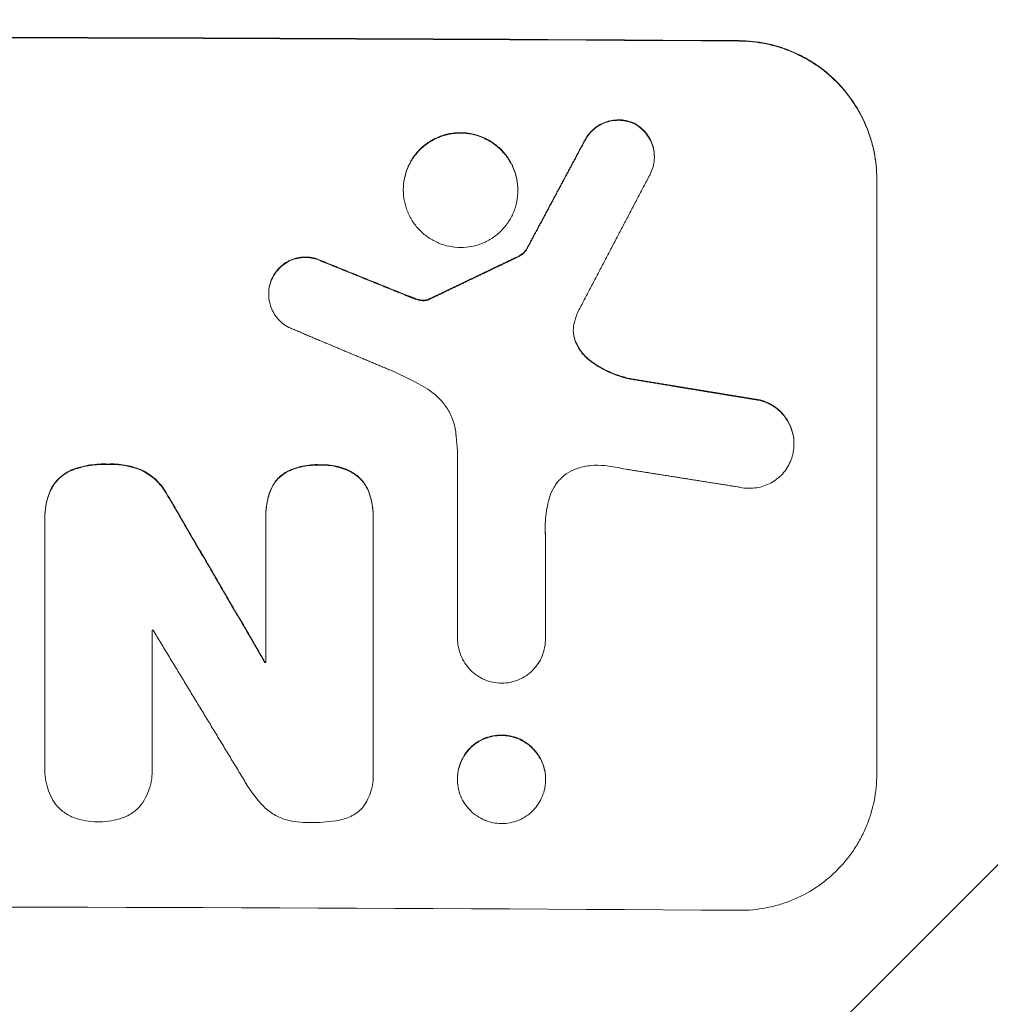
# Model space of a CAD drawing. Units: millimetres. Extents: x -3221 to 3221, y -2575 to 2479.
# Drawn here: x -1232 to -1126, y -1509 to -1402 of the extents above; entities that cross this region are included whole.
import ezdxf

# ---------------------------------------------------------------- set-up
doc = ezdxf.new("R2010")
doc.units = ezdxf.units.MM
doc.header["$LTSCALE"] = 20
doc.linetypes.add('HIDDEN', pattern=[9.525, 6.35, -3.175])
doc.layers.add('2d', color=230, linetype='Continuous')
doc.layers.add('EN-Free_Space_Hatch', color=10, linetype='HIDDEN')

msp = doc.modelspace()

# ---------------------------------------------------------------- hatches: boundary and pattern name
at = {"layer": 'EN-Free_Space_Hatch'}
h = msp.add_hatch(dxfattribs=at)
h.set_pattern_fill('ANSI31', color=256, scale=100)
h.set_pattern_definition([(45, (-1670.2, -242.52), (-224.506, 224.506), [])])
edge = h.paths.add_edge_path()
edge.add_line((-2287.66, -1574.61), (-2287.66, -261.52))
edge.add_arc((-1287.66, -261.52), 1000, 0, 180, ccw=False)
edge.add_line((-287.66, -261.52), (-287.66, -1574.61))
edge.add_arc((-1287.66, -1574.61), 1000, -180, 0, ccw=False)

# ---------------------------------------------------------------- linework, layer by layer
at = {"layer": '2d', "lineweight": 0}
for p, q in [((-1162.93, -1416.52), (-1162.93, -1416.54)), ((-1138.66, -1483.91), (-1138.66, -1418.95)), ((-1190.33, -1420.12), (-1190.33, -1420.16)), ((-1177.83, -1420.19), (-1177.83, -1420.23)), ((-1176.9, -1426.67), (-1176.9, -1426.72)), ((-1205.02, -1431.5), (-1205.02, -1431.52)), ((-1187.66, -1432.14), (-1187.66, -1432.19)), ((-1147.69, -1447.85), (-1147.69, -1447.88)), ((-1184.41, -1469.11), (-1184.41, -1448.7)), ((-1229.46, -1456.02), (-1229.46, -1456.07)), ((-1205.34, -1455.7), (-1205.34, -1455.73)), ((-1205.33, -1455.99), (-1205.33, -1471.74)), ((-1193.62, -1483.7), (-1193.62, -1456.04)), ((-1193.61, -1455.75), (-1193.61, -1455.78)), ((-1229.46, -1456.33), (-1229.46, -1483.04)), ((-1174.81, -1457.84), (-1174.81, -1469.15)), ((-1217.74, -1483.08), (-1217.74, -1468.23)), ((-1184.41, -1469.09), (-1184.41, -1469.14)), ((-1174.81, -1469.15), (-1174.81, -1469.2)), ((-1205.43, -1471.69), (-1205.43, -1471.74)), ((-1229.47, -1483.35), (-1229.47, -1483.36)), ((-1193.6, -1484.03), (-1193.6, -1484.03)), ((-1184.42, -1484.44), (-1184.42, -1484.49)), ((-1174.8, -1484.49), (-1174.8, -1484.54))]:
    msp.add_line(p, q, dxfattribs=at)
for centre, major_axis, start_param, end_param in [((-1287.66, -1461.01), (1100, 0), 1.448675, 1.692918), ((-1287.66, -1461.01), (1099, 0), 1.448563, 1.69303), ((-1287.66, -1525.58), (1098, 0), 1.50698, 1.507077), ((-1287.66, -1529.04), (-1099, 0), 4.637413, 4.637504), ((-1287.66, -1529.04), (1098, 0), 1.495752, 1.495843), ((-1287.66, -1555.88), (1099, 0), 1.448563, 1.69303)]:
    msp.add_ellipse(centre, major_axis=major_axis, ratio=0.052336, start_param=start_param, end_param=end_param, dxfattribs=at)
for points, knots in [([(-1138.66, -1418.95), (-1138.66, -1417.96), (-1138.75, -1416.98), (-1139.04, -1415.54), (-1139.16, -1415.06), (-1139.45, -1414.12), (-1139.62, -1413.65), (-1140.18, -1412.28), (-1140.65, -1411.41), (-1141.47, -1410.19), (-1141.76, -1409.79), (-1142.39, -1409.02), (-1142.72, -1408.66), (-1143.76, -1407.62), (-1144.51, -1406.99), (-1145.74, -1406.17), (-1146.17, -1405.91), (-1147.03, -1405.44), (-1147.91, -1405.02), (-1148.83, -1404.69), (-1149.77, -1404.4), (-1150.25, -1404.28), (-1151.69, -1403.98), (-1152.67, -1403.88), (-1153.66, -1403.87)], [0, 0, 0, 0, 0.00294113, 0.00294113, 0.0044117, 0.0044117, 0.00588227, 0.00588227, 0.0088234, 0.0088234, 0.01029397, 0.01029397, 0.01176454, 0.01176454, 0.01470567, 0.01470567, 0.01617624, 0.01617624, 0.01764681, 0.01911738, 0.01911738, 0.02058794, 0.02058794, 0.02352908, 0.02352908, 0.02352908, 0.02352908]), ([(-1138.66, -1419), (-1138.66, -1418.01), (-1138.75, -1417.03), (-1139.04, -1415.59), (-1139.16, -1415.11), (-1139.45, -1414.17), (-1139.62, -1413.7), (-1140.18, -1412.33), (-1140.65, -1411.47), (-1141.47, -1410.24), (-1141.76, -1409.84), (-1142.39, -1409.07), (-1142.72, -1408.71), (-1143.76, -1407.67), (-1144.51, -1407.05), (-1145.74, -1406.22), (-1146.17, -1405.96), (-1147.03, -1405.5), (-1147.91, -1405.08), (-1148.83, -1404.74), (-1149.77, -1404.45), (-1150.25, -1404.33), (-1151.69, -1404.03), (-1152.67, -1403.93), (-1153.66, -1403.92)], [0, 0, 0, 0, 0.00294116, 0.00294116, 0.00441174, 0.00441174, 0.00588231, 0.00588231, 0.00882347, 0.00882347, 0.01029405, 0.01029405, 0.01176463, 0.01176463, 0.01470579, 0.01470579, 0.01617636, 0.01617636, 0.01764694, 0.01911752, 0.01911752, 0.0205881, 0.0205881, 0.02352926, 0.02352926, 0.02352926, 0.02352926]), ([(-1170.48, -1414.68), (-1170.36, -1414.45), (-1170.22, -1414.23), (-1169.89, -1413.83), (-1169.71, -1413.65), (-1169.31, -1413.31), (-1169.1, -1413.16), (-1168.65, -1412.91), (-1168.41, -1412.81), (-1167.92, -1412.64), (-1167.67, -1412.59), (-1167.16, -1412.52), (-1166.9, -1412.51), (-1166.38, -1412.53), (-1166.13, -1412.57), (-1165.62, -1412.7), (-1165.37, -1412.78), (-1165.14, -1412.89)], [0, 0, 0, 0, 0.000776631, 0.000776631, 0.001553262, 0.001553262, 0.002329894, 0.002329894, 0.003106525, 0.003106525, 0.003883156, 0.003883156, 0.004659787, 0.004659787, 0.005436418, 0.005436418, 0.006213049, 0.006213049, 0.006213049, 0.006213049]), ([(-1165.14, -1412.94), (-1165.37, -1412.84), (-1165.62, -1412.75), (-1166.12, -1412.63), (-1166.38, -1412.59), (-1166.9, -1412.56), (-1167.15, -1412.57), (-1167.66, -1412.64), (-1167.92, -1412.7), (-1168.41, -1412.86), (-1168.65, -1412.96), (-1169.1, -1413.21), (-1169.31, -1413.36), (-1169.71, -1413.69), (-1169.89, -1413.88), (-1170.21, -1414.28), (-1170.36, -1414.5), (-1170.48, -1414.73)], [0, 0, 0, 0, 0.000776666, 0.000776666, 0.001553333, 0.001553333, 0.002329999, 0.002329999, 0.003106666, 0.003106666, 0.003883332, 0.003883332, 0.004659998, 0.004659998, 0.005436665, 0.005436665, 0.006213331, 0.006213331, 0.006213331, 0.006213331]), ([(-1165.14, -1412.89), (-1164.9, -1413.01), (-1164.68, -1413.16), (-1164.27, -1413.48), (-1164.08, -1413.67), (-1163.73, -1414.07), (-1163.58, -1414.29), (-1163.32, -1414.75), (-1163.21, -1414.99), (-1163.05, -1415.49), (-1162.99, -1415.75), (-1162.94, -1416.18), (-1162.93, -1416.35), (-1162.93, -1416.52)], [0, 0, 0, 0, 0.000789348, 0.000789348, 0.001578697, 0.001578697, 0.002368045, 0.002368045, 0.003157393, 0.003157393, 0.003946741, 0.003946741, 0.004448469, 0.004448469, 0.004448469, 0.004448469]), ([(-1163.35, -1418.38), (-1163.23, -1418.14), (-1163.14, -1417.9), (-1163, -1417.39), (-1162.95, -1417.13), (-1162.92, -1416.6), (-1162.92, -1416.34), (-1162.99, -1415.81), (-1163.05, -1415.55), (-1163.21, -1415.05), (-1163.32, -1414.81), (-1163.58, -1414.35), (-1163.73, -1414.13), (-1164.07, -1413.73), (-1164.26, -1413.54), (-1164.68, -1413.21), (-1164.9, -1413.07), (-1165.14, -1412.94)], [0, 0, 0, 0, 0.000789346, 0.000789346, 0.001578693, 0.001578693, 0.002368039, 0.002368039, 0.003157386, 0.003157386, 0.003946732, 0.003946732, 0.004736079, 0.004736079, 0.005525425, 0.005525425, 0.006314772, 0.006314772, 0.006314772, 0.006314772]), ([(-1184.08, -1413.91), (-1184.48, -1413.91), (-1184.89, -1413.95), (-1185.49, -1414.06), (-1185.69, -1414.11), (-1186.08, -1414.23), (-1186.28, -1414.3), (-1186.84, -1414.53), (-1187.2, -1414.72), (-1187.89, -1415.17), (-1188.2, -1415.43), (-1188.63, -1415.85), (-1188.77, -1416), (-1189.03, -1416.32), (-1189.16, -1416.49), (-1189.5, -1416.99), (-1189.69, -1417.35), (-1189.93, -1417.92), (-1190, -1418.11), (-1190.12, -1418.5), (-1190.17, -1418.7), (-1190.29, -1419.3), (-1190.33, -1419.71), (-1190.33, -1420.12), (-1190.33, -1420.12), (-1190.33, -1420.12)], [0.019583957, 0.019583957, 0.019583957, 0.019583957, 0.020807395, 0.020807395, 0.021419114, 0.021419114, 0.022030833, 0.022030833, 0.023254271, 0.023254271, 0.024477709, 0.024477709, 0.025089428, 0.025089428, 0.025701147, 0.025701147, 0.026924585, 0.026924585, 0.027536304, 0.027536304, 0.028148023, 0.028148023, 0.029371461, 0.029371461, 0.029377344, 0.029377344, 0.029377344, 0.029377344]), ([(-1184.08, -1413.97), (-1184.48, -1413.96), (-1184.89, -1414), (-1185.49, -1414.12), (-1185.69, -1414.17), (-1186.08, -1414.28), (-1186.28, -1414.35), (-1186.84, -1414.58), (-1187.2, -1414.77), (-1187.89, -1415.22), (-1188.2, -1415.48), (-1188.63, -1415.91), (-1188.77, -1416.06), (-1189.03, -1416.37), (-1189.16, -1416.54), (-1189.5, -1417.05), (-1189.69, -1417.4), (-1189.93, -1417.97), (-1190, -1418.16), (-1190.12, -1418.56), (-1190.17, -1418.75), (-1190.29, -1419.35), (-1190.33, -1419.76), (-1190.33, -1420.58), (-1190.29, -1420.99), (-1190.17, -1421.59), (-1190.12, -1421.79), (-1190, -1422.18), (-1189.93, -1422.38), (-1189.69, -1422.95), (-1189.5, -1423.31), (-1189.05, -1423.99), (-1188.78, -1424.31), (-1188.21, -1424.89), (-1187.89, -1425.15), (-1187.38, -1425.49), (-1187.2, -1425.6), (-1186.84, -1425.79), (-1186.66, -1425.88), (-1186.1, -1426.12), (-1185.7, -1426.24), (-1184.9, -1426.4), (-1184.49, -1426.45), (-1184.08, -1426.45)], [0.01958404, 0.01958404, 0.01958404, 0.01958404, 0.02080748, 0.02080748, 0.0214192, 0.0214192, 0.02203092, 0.02203092, 0.02325437, 0.02325437, 0.02447781, 0.02447781, 0.02508953, 0.02508953, 0.02570125, 0.02570125, 0.0269247, 0.0269247, 0.02753642, 0.02753642, 0.02814814, 0.02814814, 0.02937158, 0.02937158, 0.03059502, 0.03059502, 0.03120675, 0.03120675, 0.03181847, 0.03181847, 0.03304191, 0.03304191, 0.03426535, 0.03426535, 0.03548879, 0.03548879, 0.03610052, 0.03610052, 0.03671224, 0.03671224, 0.03793568, 0.03793568, 0.03915912, 0.03915912, 0.03915912, 0.03915912]), ([(-1177.83, -1420.19), (-1177.83, -1419.78), (-1177.87, -1419.36), (-1178.03, -1418.56), (-1178.15, -1418.17), (-1178.38, -1417.6), (-1178.47, -1417.42), (-1178.67, -1417.05), (-1178.77, -1416.88), (-1179.11, -1416.37), (-1179.37, -1416.05), (-1179.95, -1415.47), (-1180.27, -1415.21), (-1180.78, -1414.87), (-1180.95, -1414.76), (-1181.31, -1414.57), (-1181.5, -1414.48), (-1182.07, -1414.24), (-1182.46, -1414.12), (-1183.26, -1413.96), (-1183.67, -1413.91), (-1184.08, -1413.91)], [0.009794619, 0.009794619, 0.009794619, 0.009794619, 0.011015976, 0.011015976, 0.012239973, 0.012239973, 0.012851972, 0.012851972, 0.01346397, 0.01346397, 0.014687968, 0.014687968, 0.015911965, 0.015911965, 0.016523963, 0.016523963, 0.017135962, 0.017135962, 0.018359959, 0.018359959, 0.019583957, 0.019583957, 0.019583957, 0.019583957]), ([(-1184.08, -1426.45), (-1183.67, -1426.45), (-1183.26, -1426.41), (-1182.66, -1426.3), (-1182.47, -1426.25), (-1182.07, -1426.13), (-1181.88, -1426.06), (-1181.31, -1425.83), (-1180.95, -1425.64), (-1180.27, -1425.19), (-1179.95, -1424.93), (-1179.37, -1424.36), (-1179.12, -1424.05), (-1178.77, -1423.54), (-1178.67, -1423.36), (-1178.47, -1423), (-1178.38, -1422.82), (-1178.15, -1422.25), (-1178.03, -1421.86), (-1177.87, -1421.05), (-1177.83, -1420.65), (-1177.83, -1419.83), (-1177.87, -1419.42), (-1178.03, -1418.62), (-1178.15, -1418.22), (-1178.38, -1417.66), (-1178.47, -1417.47), (-1178.67, -1417.11), (-1178.77, -1416.93), (-1179.11, -1416.42), (-1179.37, -1416.1), (-1179.95, -1415.52), (-1180.27, -1415.26), (-1180.78, -1414.92), (-1180.95, -1414.81), (-1181.31, -1414.62), (-1181.5, -1414.53), (-1182.07, -1414.29), (-1182.46, -1414.17), (-1183.26, -1414.01), (-1183.67, -1413.97), (-1184.08, -1413.97)], [0, 0, 0, 0, 0.001224, 0.001224, 0.001836, 0.001836, 0.002448, 0.002448, 0.00367201, 0.00367201, 0.00489601, 0.00489601, 0.00612001, 0.00612001, 0.00673201, 0.00673201, 0.00734401, 0.00734401, 0.00856802, 0.00856802, 0.00979202, 0.00979202, 0.01101602, 0.01101602, 0.01224002, 0.01224002, 0.01285203, 0.01285203, 0.01346403, 0.01346403, 0.01468803, 0.01468803, 0.01591203, 0.01591203, 0.01652403, 0.01652403, 0.01713603, 0.01713603, 0.01836004, 0.01836004, 0.01958404, 0.01958404, 0.01958404, 0.01958404]), ([(-1176.9, -1426.67), (-1177.03, -1426.84), (-1177.17, -1426.99), (-1177.49, -1427.25), (-1177.68, -1427.37), (-1177.87, -1427.45)], [0, 0, 0, 0, 0.000629338, 0.000629338, 0.001258677, 0.001258677, 0.001258677, 0.001258677]), ([(-1177.87, -1427.51), (-1177.68, -1427.42), (-1177.5, -1427.31), (-1177.17, -1427.04), (-1177.03, -1426.89), (-1176.9, -1426.72)], [0, 0, 0, 0, 0.000629359, 0.000629359, 0.001258717, 0.001258717, 0.001258717, 0.001258717]), ([(-1204.58, -1429.67), (-1204.46, -1429.43), (-1204.32, -1429.22), (-1204, -1428.81), (-1203.82, -1428.62), (-1203.43, -1428.28), (-1203.21, -1428.13), (-1202.76, -1427.87), (-1202.52, -1427.77), (-1202.03, -1427.6), (-1201.77, -1427.55), (-1201.25, -1427.48), (-1200.99, -1427.48), (-1200.47, -1427.51), (-1200.21, -1427.56), (-1199.71, -1427.7), (-1199.46, -1427.79), (-1199.23, -1427.91)], [0, 0, 0, 0, 0.00078064, 0.00078064, 0.00156128, 0.00156128, 0.00234192, 0.00234192, 0.00312256, 0.00312256, 0.0039032, 0.0039032, 0.00468384, 0.00468384, 0.005464481, 0.005464481, 0.006245121, 0.006245121, 0.006245121, 0.006245121]), ([(-1199.23, -1427.96), (-1199.46, -1427.84), (-1199.71, -1427.75), (-1200.21, -1427.61), (-1200.47, -1427.57), (-1200.99, -1427.53), (-1201.25, -1427.53), (-1201.76, -1427.6), (-1202.02, -1427.66), (-1202.52, -1427.82), (-1202.75, -1427.92), (-1203.21, -1428.18), (-1203.42, -1428.33), (-1203.82, -1428.67), (-1204, -1428.85), (-1204.32, -1429.27), (-1204.46, -1429.49), (-1204.58, -1429.72)], [0, 0, 0, 0, 0.000780646, 0.000780646, 0.001561293, 0.001561293, 0.002341939, 0.002341939, 0.003122585, 0.003122585, 0.003903232, 0.003903232, 0.004683878, 0.004683878, 0.005464524, 0.005464524, 0.006245171, 0.006245171, 0.006245171, 0.006245171]), ([(-1204.58, -1429.72), (-1204.7, -1429.96), (-1204.8, -1430.2), (-1204.94, -1430.71), (-1204.99, -1430.97), (-1205.03, -1431.5), (-1205.02, -1431.76), (-1204.96, -1432.29), (-1204.9, -1432.55), (-1204.74, -1433.05), (-1204.64, -1433.29), (-1204.38, -1433.76), (-1204.23, -1433.98), (-1203.89, -1434.38), (-1203.7, -1434.56), (-1203.29, -1434.9), (-1203.06, -1435.04), (-1202.83, -1435.17)], [0, 0, 0, 0, 0.000789112, 0.000789112, 0.001578225, 0.001578225, 0.002367337, 0.002367337, 0.00315645, 0.00315645, 0.003945562, 0.003945562, 0.004734675, 0.004734675, 0.005523787, 0.005523787, 0.0063129, 0.0063129, 0.0063129, 0.0063129]), ([(-1205.02, -1431.5), (-1205.02, -1431.39), (-1205.01, -1431.29), (-1204.99, -1430.93), (-1204.94, -1430.67), (-1204.8, -1430.15), (-1204.7, -1429.91), (-1204.58, -1429.67)], [0.004423746, 0.004423746, 0.004423746, 0.004423746, 0.004734688, 0.004734688, 0.005523803, 0.005523803, 0.006312918, 0.006312918, 0.006312918, 0.006312918]), ([(-1171.7, -1434.8), (-1171.76, -1435.1), (-1171.79, -1435.39), (-1171.76, -1435.83), (-1171.74, -1435.98), (-1171.68, -1436.27), (-1171.64, -1436.42), (-1171.59, -1436.56)], [0, 0, 0, 0, 0.000885348, 0.000885348, 0.001328022, 0.001328022, 0.001770696, 0.001770696, 0.001770696, 0.001770696]), ([(-1171.59, -1436.51), (-1171.69, -1436.22), (-1171.75, -1435.93), (-1171.77, -1435.58), (-1171.78, -1435.52), (-1171.78, -1435.46)], [0, 0, 0, 0, 0.000885353, 0.000885353, 0.001057684, 0.001057684, 0.001057684, 0.001057684]), ([(-1169.79, -1438.89), (-1170.21, -1438.59), (-1170.57, -1438.24), (-1171.03, -1437.64), (-1171.16, -1437.42), (-1171.4, -1436.98), (-1171.51, -1436.75), (-1171.59, -1436.51)], [0, 0, 0, 0, 0.001509095, 0.001509095, 0.002263643, 0.002263643, 0.003018191, 0.003018191, 0.003018191, 0.003018191]), ([(-1171.59, -1436.56), (-1171.42, -1437.04), (-1171.18, -1437.48), (-1170.72, -1438.09), (-1170.56, -1438.28), (-1170.19, -1438.63), (-1170, -1438.79), (-1169.79, -1438.94)], [0, 0, 0, 0, 0.001509039, 0.001509039, 0.002263559, 0.002263559, 0.003018079, 0.003018079, 0.003018079, 0.003018079]), ([(-1165.58, -1440.76), (-1166.35, -1440.59), (-1167.08, -1440.35), (-1168.48, -1439.72), (-1169.15, -1439.34), (-1169.79, -1438.89)], [0, 0, 0, 0, 0.002309809, 0.002309809, 0.004619617, 0.004619617, 0.004619617, 0.004619617]), ([(-1169.79, -1438.94), (-1169.15, -1439.4), (-1168.48, -1439.78), (-1167.08, -1440.4), (-1166.35, -1440.64), (-1165.58, -1440.81)], [0, 0, 0, 0, 0.00230983, 0.00230983, 0.00461966, 0.00461966, 0.00461966, 0.00461966]), ([(-1184.61, -1446.57), (-1184.67, -1446.09), (-1184.79, -1445.63), (-1185.13, -1444.73), (-1185.35, -1444.3), (-1185.87, -1443.5), (-1186.18, -1443.14), (-1186.87, -1442.47), (-1187.25, -1442.17), (-1187.66, -1441.92)], [0, 0, 0, 0, 0.001428171, 0.001428171, 0.002856342, 0.002856342, 0.004284513, 0.004284513, 0.005712684, 0.005712684, 0.005712684, 0.005712684]), ([(-1151.39, -1443.09), (-1151.08, -1443.17), (-1150.78, -1443.28), (-1150.21, -1443.55), (-1149.93, -1443.72), (-1149.42, -1444.1), (-1149.19, -1444.31), (-1148.76, -1444.78), (-1148.57, -1445.04), (-1148.24, -1445.58), (-1148.1, -1445.87), (-1147.93, -1446.32), (-1147.89, -1446.47), (-1147.81, -1446.78), (-1147.77, -1446.93), (-1147.71, -1447.34), (-1147.69, -1447.59), (-1147.69, -1447.85)], [0, 0, 0, 0, 0.00095084, 0.00095084, 0.00190168, 0.00190168, 0.002852519, 0.002852519, 0.003803359, 0.003803359, 0.004754199, 0.004754199, 0.005229619, 0.005229619, 0.005705039, 0.005705039, 0.006462196, 0.006462196, 0.006462196, 0.006462196]), ([(-1147.83, -1449.04), (-1147.75, -1448.73), (-1147.71, -1448.42), (-1147.68, -1447.79), (-1147.7, -1447.46), (-1147.8, -1446.83), (-1147.88, -1446.53), (-1148.1, -1445.93), (-1148.24, -1445.64), (-1148.56, -1445.09), (-1148.75, -1444.84), (-1149.18, -1444.37), (-1149.42, -1444.15), (-1149.93, -1443.77), (-1150.2, -1443.61), (-1150.78, -1443.33), (-1151.08, -1443.23), (-1151.39, -1443.15)], [0, 0, 0, 0, 0.000950837, 0.000950837, 0.001901674, 0.001901674, 0.002852511, 0.002852511, 0.003803348, 0.003803348, 0.004754185, 0.004754185, 0.005705022, 0.005705022, 0.006655859, 0.006655859, 0.007606696, 0.007606696, 0.007606696, 0.007606696]), ([(-1152.56, -1452.73), (-1152.29, -1452.73), (-1152.02, -1452.71), (-1151.49, -1452.63), (-1151.23, -1452.56), (-1150.72, -1452.39), (-1150.47, -1452.28), (-1149.99, -1452.03), (-1149.77, -1451.88), (-1149.34, -1451.55), (-1149.14, -1451.37), (-1148.78, -1450.97), (-1148.61, -1450.76), (-1148.32, -1450.31), (-1148.19, -1450.07), (-1147.98, -1449.57), (-1147.89, -1449.31), (-1147.83, -1449.04)], [0.001060641, 0.001060641, 0.001060641, 0.001060641, 0.001871536, 0.001871536, 0.002682431, 0.002682431, 0.003493326, 0.003493326, 0.004304221, 0.004304221, 0.005115116, 0.005115116, 0.005926011, 0.005926011, 0.006736905, 0.006736905, 0.0075478, 0.0075478, 0.0075478, 0.0075478]), ([(-1228.88, -1453.02), (-1228.75, -1452.74), (-1228.61, -1452.49), (-1228.26, -1452), (-1228.06, -1451.78), (-1227.63, -1451.37), (-1227.39, -1451.19), (-1226.88, -1450.88), (-1226.61, -1450.75), (-1226.33, -1450.65)], [0, 0, 0, 0, 0.000890794, 0.000890794, 0.001781588, 0.001781588, 0.002672381, 0.002672381, 0.003563175, 0.003563175, 0.003563175, 0.003563175]), ([(-1226.33, -1450.7), (-1226.61, -1450.8), (-1226.88, -1450.93), (-1227.38, -1451.24), (-1227.62, -1451.42), (-1228.06, -1451.83), (-1228.26, -1452.05), (-1228.6, -1452.53), (-1228.75, -1452.8), (-1228.88, -1453.07)], [0, 0, 0, 0, 0.000890816, 0.000890816, 0.001781631, 0.001781631, 0.002672447, 0.002672447, 0.003563263, 0.003563263, 0.003563263, 0.003563263]), ([(-1226.33, -1450.65), (-1225.72, -1450.44), (-1225.1, -1450.28), (-1223.84, -1450.09), (-1223.21, -1450.05), (-1222.56, -1450.08)], [0, 0, 0, 0, 0.001909829, 0.001909829, 0.003819658, 0.003819658, 0.003819658, 0.003819658]), ([(-1222.56, -1450.13), (-1223.21, -1450.1), (-1223.84, -1450.14), (-1225.1, -1450.33), (-1225.72, -1450.49), (-1226.33, -1450.7)], [0, 0, 0, 0, 0.001909835, 0.001909835, 0.003819669, 0.003819669, 0.003819669, 0.003819669]), ([(-1222.56, -1450.08), (-1221.95, -1450.05), (-1221.35, -1450.1), (-1220.46, -1450.24), (-1220.17, -1450.31), (-1219.58, -1450.47), (-1219.29, -1450.56), (-1219.01, -1450.67)], [0, 0, 0, 0, 0.001805202, 0.001805202, 0.002707804, 0.002707804, 0.003610405, 0.003610405, 0.003610405, 0.003610405]), ([(-1219.01, -1450.73), (-1219.57, -1450.51), (-1220.16, -1450.35), (-1221.05, -1450.2), (-1221.34, -1450.16), (-1221.95, -1450.12), (-1222.25, -1450.12), (-1222.56, -1450.13)], [0, 0, 0, 0, 0.001805208, 0.001805208, 0.002707812, 0.002707812, 0.003610416, 0.003610416, 0.003610416, 0.003610416]), ([(-1219.01, -1450.67), (-1218.36, -1450.97), (-1217.78, -1451.36), (-1216.75, -1452.35), (-1216.33, -1452.92), (-1216.01, -1453.55)], [0, 0, 0, 0, 0.00210731, 0.00210731, 0.00421462, 0.00421462, 0.00421462, 0.00421462]), ([(-1216.01, -1453.61), (-1216.33, -1452.97), (-1216.75, -1452.41), (-1217.78, -1451.42), (-1218.36, -1451.02), (-1219.01, -1450.73)], [0, 0, 0, 0, 0.002107287, 0.002107287, 0.004214573, 0.004214573, 0.004214573, 0.004214573]), ([(-1203.06, -1450.93), (-1202.51, -1450.64), (-1201.93, -1450.44), (-1201.02, -1450.24), (-1200.71, -1450.2), (-1200.09, -1450.15), (-1199.78, -1450.14), (-1199.47, -1450.16)], [0, 0, 0, 0, 0.001852449, 0.001852449, 0.002778674, 0.002778674, 0.003704898, 0.003704898, 0.003704898, 0.003704898]), ([(-1199.47, -1450.21), (-1200.09, -1450.18), (-1200.7, -1450.23), (-1201.61, -1450.42), (-1201.91, -1450.51), (-1202.5, -1450.71), (-1202.78, -1450.84), (-1203.06, -1450.98)], [0, 0, 0, 0, 0.00185248, 0.00185248, 0.00277872, 0.00277872, 0.00370496, 0.00370496, 0.00370496, 0.00370496]), ([(-1199.47, -1450.16), (-1198.85, -1450.13), (-1198.25, -1450.18), (-1197.36, -1450.38), (-1197.06, -1450.47), (-1196.49, -1450.68), (-1196.21, -1450.81), (-1195.93, -1450.96)], [0, 0, 0, 0, 0.001824104, 0.001824104, 0.002736156, 0.002736156, 0.003648208, 0.003648208, 0.003648208, 0.003648208]), ([(-1195.93, -1451.01), (-1196.48, -1450.72), (-1197.05, -1450.51), (-1197.94, -1450.31), (-1198.24, -1450.26), (-1198.85, -1450.2), (-1199.16, -1450.2), (-1199.47, -1450.21)], [0, 0, 0, 0, 0.001824101, 0.001824101, 0.002736151, 0.002736151, 0.003648201, 0.003648201, 0.003648201, 0.003648201]), ([(-1171.28, -1450.55), (-1171.64, -1450.66), (-1171.98, -1450.82), (-1172.62, -1451.21), (-1172.92, -1451.45), (-1173.31, -1451.85), (-1173.44, -1451.99), (-1173.67, -1452.28), (-1173.78, -1452.44), (-1174.07, -1452.92), (-1174.23, -1453.27), (-1174.34, -1453.63)], [0, 0, 0, 0, 0.001129571, 0.001129571, 0.002259142, 0.002259142, 0.002823928, 0.002823928, 0.003388714, 0.003388714, 0.004518285, 0.004518285, 0.004518285, 0.004518285]), ([(-1168.36, -1450.26), (-1168.85, -1450.2), (-1169.34, -1450.2), (-1170.32, -1450.29), (-1170.8, -1450.39), (-1171.28, -1450.55)], [0, 0, 0, 0, 0.001477978, 0.001477978, 0.002955957, 0.002955957, 0.002955957, 0.002955957]), ([(-1204.83, -1452.95), (-1204.66, -1452.52), (-1204.42, -1452.14), (-1203.82, -1451.44), (-1203.46, -1451.15), (-1203.06, -1450.93)], [0, 0, 0, 0, 0.001370343, 0.001370343, 0.002740686, 0.002740686, 0.002740686, 0.002740686]), ([(-1203.06, -1450.98), (-1203.46, -1451.21), (-1203.82, -1451.49), (-1204.42, -1452.19), (-1204.66, -1452.58), (-1204.83, -1453.01)], [0, 0, 0, 0, 0.001370371, 0.001370371, 0.002740742, 0.002740742, 0.002740742, 0.002740742]), ([(-1195.93, -1450.96), (-1195.53, -1451.19), (-1195.18, -1451.48), (-1194.56, -1452.18), (-1194.32, -1452.57), (-1194.14, -1453)], [0, 0, 0, 0, 0.001376575, 0.001376575, 0.002753151, 0.002753151, 0.002753151, 0.002753151]), ([(-1194.14, -1453.05), (-1194.32, -1452.62), (-1194.56, -1452.23), (-1195.18, -1451.53), (-1195.53, -1451.24), (-1195.93, -1451.01)], [0, 0, 0, 0, 0.001376546, 0.001376546, 0.002753091, 0.002753091, 0.002753091, 0.002753091]), ([(-1228.88, -1453.07), (-1229.09, -1453.59), (-1229.24, -1454.12), (-1229.43, -1455.21), (-1229.47, -1455.77), (-1229.46, -1456.33)], [0, 0, 0, 0, 0.001661527, 0.001661527, 0.003323054, 0.003323054, 0.003323054, 0.003323054]), ([(-1229.46, -1456.02), (-1229.46, -1455.55), (-1229.42, -1455.08), (-1229.24, -1454.08), (-1229.09, -1453.54), (-1228.88, -1453.02)], [0.000262692, 0.000262692, 0.000262692, 0.000262692, 0.001661526, 0.001661526, 0.003323052, 0.003323052, 0.003323052, 0.003323052]), ([(-1204.83, -1453.01), (-1205.02, -1453.49), (-1205.15, -1453.98), (-1205.31, -1454.97), (-1205.35, -1455.48), (-1205.33, -1455.99)], [0, 0, 0, 0, 0.001518437, 0.001518437, 0.003036874, 0.003036874, 0.003036874, 0.003036874]), ([(-1205.34, -1455.7), (-1205.34, -1455.27), (-1205.3, -1454.84), (-1205.15, -1453.92), (-1205.02, -1453.43), (-1204.83, -1452.95)], [0.00023437, 0.00023437, 0.00023437, 0.00023437, 0.001518437, 0.001518437, 0.003036874, 0.003036874, 0.003036874, 0.003036874]), ([(-1194.14, -1453), (-1193.95, -1453.48), (-1193.81, -1453.96), (-1193.65, -1454.88), (-1193.61, -1455.32), (-1193.61, -1455.75)], [0, 0, 0, 0, 0.001521585, 0.001521585, 0.002802991, 0.002802991, 0.002802991, 0.002802991]), ([(-1193.62, -1456.04), (-1193.6, -1455.53), (-1193.64, -1455.02), (-1193.81, -1454.02), (-1193.95, -1453.53), (-1194.14, -1453.05)], [0, 0, 0, 0, 0.001521583, 0.001521583, 0.003043165, 0.003043165, 0.003043165, 0.003043165]), ([(-1174.34, -1453.63), (-1174.55, -1454.32), (-1174.7, -1455.03), (-1174.85, -1456.45), (-1174.87, -1457.16), (-1174.81, -1457.89)], [0, 0, 0, 0, 0.002146263, 0.002146263, 0.004292527, 0.004292527, 0.004292527, 0.004292527]), ([(-1184.41, -1469.11), (-1184.41, -1469.42), (-1184.38, -1469.74), (-1184.26, -1470.36), (-1184.17, -1470.67), (-1183.93, -1471.26), (-1183.79, -1471.54), (-1183.44, -1472.07), (-1183.24, -1472.32), (-1182.79, -1472.77), (-1182.55, -1472.97), (-1182.02, -1473.33), (-1181.74, -1473.49), (-1181.17, -1473.74), (-1180.86, -1473.83), (-1180.24, -1473.96), (-1179.92, -1474), (-1179.61, -1474)], [0, 0, 0, 0, 0.000947526, 0.000947526, 0.001895053, 0.001895053, 0.002842579, 0.002842579, 0.003790105, 0.003790105, 0.004737632, 0.004737632, 0.005685158, 0.005685158, 0.006632685, 0.006632685, 0.007580211, 0.007580211, 0.007580211, 0.007580211]), ([(-1179.61, -1474), (-1179.29, -1474), (-1178.97, -1473.97), (-1178.36, -1473.85), (-1178.05, -1473.75), (-1177.47, -1473.51), (-1177.19, -1473.36), (-1176.67, -1473.01), (-1176.42, -1472.81), (-1175.98, -1472.36), (-1175.78, -1472.12), (-1175.43, -1471.59), (-1175.28, -1471.3), (-1175.05, -1470.72), (-1174.96, -1470.42), (-1174.84, -1469.79), (-1174.81, -1469.47), (-1174.81, -1469.15)], [0, 0, 0, 0, 0.000947312, 0.000947312, 0.001894625, 0.001894625, 0.002841937, 0.002841937, 0.00378925, 0.00378925, 0.004736562, 0.004736562, 0.005683875, 0.005683875, 0.006631187, 0.006631187, 0.007578499, 0.007578499, 0.007578499, 0.007578499]), ([(-1179.61, -1489.32), (-1179.29, -1489.32), (-1178.98, -1489.29), (-1178.37, -1489.18), (-1178.06, -1489.09), (-1177.55, -1488.88), (-1177.35, -1488.78), (-1177.15, -1488.66), (-1177.08, -1488.62), (-1177.01, -1488.57), (-1176.68, -1488.36), (-1176.43, -1488.16), (-1176.2, -1487.92), (-1176.18, -1487.91), (-1176.17, -1487.89), (-1175.96, -1487.68), (-1175.78, -1487.46), (-1175.44, -1486.95), (-1175.29, -1486.67), (-1175.05, -1486.09), (-1174.95, -1485.79), (-1174.86, -1485.31), (-1174.83, -1485.14), (-1174.82, -1484.96), (-1174.8, -1484.82), (-1174.8, -1484.68), (-1174.8, -1484.41), (-1174.8, -1484.28), (-1174.81, -1484.15), (-1174.83, -1483.97), (-1174.85, -1483.78), (-1174.95, -1483.29), (-1175.04, -1482.99), (-1175.29, -1482.41), (-1175.44, -1482.12), (-1175.63, -1481.84), (-1175.65, -1481.81), (-1175.67, -1481.78), (-1175.83, -1481.55), (-1176.01, -1481.34), (-1176.44, -1480.91), (-1176.68, -1480.71), (-1177.2, -1480.36), (-1177.48, -1480.21), (-1178.06, -1479.96), (-1178.36, -1479.87), (-1178.98, -1479.74), (-1179.3, -1479.71), (-1179.61, -1479.71), (-1179.92, -1479.71), (-1180.23, -1479.74), (-1180.82, -1479.85), (-1181.09, -1479.93), (-1181.35, -1480.03), (-1181.38, -1480.04), (-1181.42, -1480.05), (-1181.74, -1480.18), (-1182.01, -1480.33), (-1182.44, -1480.61), (-1182.59, -1480.72), (-1182.73, -1480.84), (-1182.83, -1480.92), (-1182.92, -1481.01), (-1183.07, -1481.16), (-1183.14, -1481.23), (-1183.2, -1481.3), (-1183.33, -1481.44), (-1183.45, -1481.59), (-1183.56, -1481.74), (-1183.57, -1481.77), (-1183.59, -1481.79), (-1183.78, -1482.08), (-1183.93, -1482.36), (-1184.17, -1482.94), (-1184.27, -1483.24), (-1184.37, -1483.73), (-1184.39, -1483.92), (-1184.41, -1484.1), (-1184.42, -1484.23), (-1184.42, -1484.36), (-1184.42, -1484.63), (-1184.42, -1484.77), (-1184.4, -1484.91), (-1184.39, -1485.09), (-1184.36, -1485.26), (-1184.27, -1485.74), (-1184.18, -1486.04), (-1183.94, -1486.63), (-1183.79, -1486.9), (-1183.44, -1487.43), (-1183.23, -1487.68), (-1182.79, -1488.12), (-1182.55, -1488.32), (-1182.02, -1488.67), (-1181.74, -1488.83), (-1181.42, -1488.96), (-1181.39, -1488.97), (-1181.35, -1488.99), (-1181.09, -1489.09), (-1180.83, -1489.17), (-1180.24, -1489.29), (-1179.93, -1489.32), (-1179.61, -1489.32)], [0, 0, 0, 0, 0.00094274, 0.00094274, 0.00188548, 0.00188548, 0.0025875, 0.0025875, 0.0025875, 0.00282822, 0.00282822, 0.00377096, 0.00377096, 0.00383416, 0.00383416, 0.00383416, 0.0047137, 0.0047137, 0.00565644, 0.00565644, 0.00659918, 0.00659918, 0.00712186, 0.00712186, 0.00712186, 0.00754192, 0.00754192, 0.00793183, 0.00793183, 0.00793183, 0.00848465, 0.00848465, 0.00942739, 0.00942739, 0.01037013, 0.01037013, 0.01046496, 0.01046496, 0.01046496, 0.01131287, 0.01131287, 0.01225561, 0.01225561, 0.01319835, 0.01319835, 0.01414109, 0.01414109, 0.01508383, 0.01508383, 0.01508383, 0.01602618, 0.01602618, 0.01686566, 0.01686566, 0.01686566, 0.01696853, 0.01696853, 0.01791088, 0.01791088, 0.01847759, 0.01847759, 0.01847759, 0.01885323, 0.01885323, 0.01913691, 0.01913691, 0.01913691, 0.01970293, 0.01970293, 0.01970293, 0.01979559, 0.01979559, 0.02073794, 0.02073794, 0.02168029, 0.02168029, 0.02223962, 0.02223962, 0.02223962, 0.02262264, 0.02262264, 0.02304596, 0.02304596, 0.02304596, 0.02356499, 0.02356499, 0.02450734, 0.02450734, 0.02544969, 0.02544969, 0.02639204, 0.02639204, 0.02733439, 0.02733439, 0.02827674, 0.02827674, 0.02838643, 0.02838643, 0.02838643, 0.02921909, 0.02921909, 0.03016145, 0.03016145, 0.03016145, 0.03016145]), ([(-1179.61, -1479.66), (-1179.92, -1479.66), (-1180.23, -1479.68), (-1180.82, -1479.8), (-1181.09, -1479.87), (-1181.35, -1479.97)], [0.015083762, 0.015083762, 0.015083762, 0.015083762, 0.016026109, 0.016026109, 0.016865584, 0.016865584, 0.016865584, 0.016865584]), ([(-1175.67, -1481.73), (-1175.83, -1481.5), (-1176.01, -1481.28), (-1176.44, -1480.85), (-1176.68, -1480.65), (-1177.2, -1480.3), (-1177.48, -1480.15), (-1178.06, -1479.91), (-1178.36, -1479.82), (-1178.98, -1479.69), (-1179.3, -1479.66), (-1179.61, -1479.66)], [0.010464914, 0.010464914, 0.010464914, 0.010464914, 0.011312822, 0.011312822, 0.012255557, 0.012255557, 0.013198292, 0.013198292, 0.014141027, 0.014141027, 0.015083762, 0.015083762, 0.015083762, 0.015083762]), ([(-1182.73, -1480.79), (-1182.83, -1480.87), (-1182.92, -1480.95), (-1183.07, -1481.11), (-1183.14, -1481.18), (-1183.2, -1481.25)], [0.0184775011, 0.0184775011, 0.0184775011, 0.0184775011, 0.0188531501, 0.0188531501, 0.0191368225, 0.0191368225, 0.0191368225, 0.0191368225]), ([(-1181.35, -1479.97), (-1181.38, -1479.99), (-1181.42, -1480), (-1181.74, -1480.13), (-1182.01, -1480.28), (-1182.44, -1480.55), (-1182.59, -1480.67), (-1182.73, -1480.79)], [0.016865584, 0.016865584, 0.016865584, 0.016865584, 0.016968456, 0.016968456, 0.017910803, 0.017910803, 0.018477501, 0.018477501, 0.018477501, 0.018477501]), ([(-1183.56, -1481.69), (-1183.57, -1481.72), (-1183.59, -1481.74), (-1183.78, -1482.03), (-1183.93, -1482.3), (-1184.17, -1482.88), (-1184.27, -1483.19), (-1184.37, -1483.68), (-1184.39, -1483.86), (-1184.41, -1484.05)], [0.01970282, 0.01970282, 0.01970282, 0.01970282, 0.019795497, 0.019795497, 0.020737844, 0.020737844, 0.021680191, 0.021680191, 0.022239521, 0.022239521, 0.022239521, 0.022239521]), ([(-1174.81, -1484.1), (-1174.83, -1483.91), (-1174.85, -1483.73), (-1174.95, -1483.24), (-1175.04, -1482.94), (-1175.29, -1482.35), (-1175.44, -1482.07), (-1175.63, -1481.78), (-1175.65, -1481.76), (-1175.67, -1481.73)], [0.007931795, 0.007931795, 0.007931795, 0.007931795, 0.008484616, 0.008484616, 0.009427351, 0.009427351, 0.010370087, 0.010370087, 0.010464914, 0.010464914, 0.010464914, 0.010464914]), ([(-1229.46, -1483.04), (-1229.5, -1483.79), (-1229.42, -1484.51), (-1229.01, -1485.94), (-1228.69, -1486.61), (-1228.27, -1487.22)], [0, 0, 0, 0, 0.002201704, 0.002201704, 0.004403408, 0.004403408, 0.004403408, 0.004403408]), ([(-1218.93, -1487.25), (-1218.71, -1486.95), (-1218.52, -1486.63), (-1218.2, -1485.97), (-1218.07, -1485.62), (-1217.76, -1484.55), (-1217.69, -1483.82), (-1217.74, -1483.08)], [0, 0, 0, 0, 0.001103677, 0.001103677, 0.002207354, 0.002207354, 0.004414709, 0.004414709, 0.004414709, 0.004414709]), ([(-1184.41, -1484.05), (-1184.42, -1484.18), (-1184.42, -1484.31), (-1184.42, -1484.44), (-1184.42, -1484.44), (-1184.42, -1484.44)], [0.0222395215, 0.0222395215, 0.0222395215, 0.0222395215, 0.0226225378, 0.0226225378, 0.0226271203, 0.0226271203, 0.0226271203, 0.0226271203]), ([(-1153.66, -1498.79), (-1152.67, -1498.8), (-1151.7, -1498.71), (-1150.27, -1498.43), (-1149.79, -1498.32), (-1148.85, -1498.04), (-1148.39, -1497.88), (-1147.03, -1497.33), (-1146.17, -1496.88), (-1144.95, -1496.08), (-1144.55, -1495.79), (-1143.78, -1495.17), (-1143.42, -1494.84), (-1142.38, -1493.82), (-1141.76, -1493.07), (-1140.93, -1491.85), (-1140.68, -1491.42), (-1140.21, -1490.56), (-1139.79, -1489.68), (-1139.46, -1488.76), (-1139.17, -1487.82), (-1139.05, -1487.35), (-1138.75, -1485.89), (-1138.66, -1484.91), (-1138.66, -1483.91)], [0, 0, 0, 0, 0.00294117, 0.00294117, 0.00441175, 0.00441175, 0.00588234, 0.00588234, 0.00882351, 0.00882351, 0.01029409, 0.01029409, 0.01176467, 0.01176467, 0.01470584, 0.01470584, 0.01617643, 0.01617643, 0.01764701, 0.0191176, 0.0191176, 0.02058818, 0.02058818, 0.02352935, 0.02352935, 0.02352935, 0.02352935]), ([(-1194.7, -1487.5), (-1194.3, -1486.95), (-1194.01, -1486.35), (-1193.75, -1485.42), (-1193.69, -1485.15), (-1193.66, -1484.87)], [0, 0, 0, 0, 0.002011928, 0.002011928, 0.002853522, 0.002853522, 0.002853522, 0.002853522]), ([(-1228.27, -1487.22), (-1228, -1487.56), (-1227.7, -1487.85), (-1227.18, -1488.22), (-1227, -1488.34), (-1226.62, -1488.54), (-1226.43, -1488.62), (-1226.23, -1488.7)], [0, 0, 0, 0, 0.00126861, 0.00126861, 0.001902914, 0.001902914, 0.002537219, 0.002537219, 0.002537219, 0.002537219]), ([(-1220.97, -1488.71), (-1220.57, -1488.57), (-1220.2, -1488.38), (-1219.68, -1488), (-1219.51, -1487.87), (-1219.2, -1487.57), (-1219.06, -1487.42), (-1218.93, -1487.25)], [0, 0, 0, 0, 0.00127098, 0.00127098, 0.00190647, 0.00190647, 0.002541959, 0.002541959, 0.002541959, 0.002541959]), ([(-1205.56, -1487.46), (-1205.21, -1487.81), (-1204.83, -1488.1), (-1204.21, -1488.47), (-1203.99, -1488.58), (-1203.54, -1488.77), (-1203.31, -1488.85), (-1203.08, -1488.92)], [0, 0, 0, 0, 0.001446543, 0.001446543, 0.002169815, 0.002169815, 0.002893087, 0.002893087, 0.002893087, 0.002893087]), ([(-1197.34, -1488.94), (-1196.83, -1488.86), (-1196.35, -1488.7), (-1195.44, -1488.2), (-1195.04, -1487.89), (-1194.7, -1487.5)], [0, 0, 0, 0, 0.001536321, 0.001536321, 0.003072642, 0.003072642, 0.003072642, 0.003072642])]:
    msp.add_open_spline(points, degree=3, knots=knots, dxfattribs=at)
for points, weights in [([(-1170.48, -1414.68), (-1172.62, -1418.67), (-1174.76, -1422.67), (-1176.9, -1426.67)], [1, 0.999997128026, 0.999997128026, 1]), ([(-1176.9, -1426.72), (-1174.76, -1422.72), (-1172.62, -1418.72), (-1170.48, -1414.73)], [1, 0.999997122735, 0.999997122735, 1]), ([(-1163.35, -1418.38), (-1166.01, -1423.44), (-1168.66, -1428.51), (-1171.32, -1433.58)], [1, 0.999995560157, 0.999995560157, 1]), ([(-1189.87, -1431.7), (-1192.99, -1430.44), (-1196.11, -1429.17), (-1199.23, -1427.91)], [1, 0.999993917924, 0.999993917924, 1]), ([(-1199.23, -1427.96), (-1196.11, -1429.22), (-1192.99, -1430.49), (-1189.87, -1431.75)], [1, 0.99999390676, 0.99999390676, 1]), ([(-1177.87, -1427.45), (-1181.06, -1428.98), (-1184.25, -1430.51), (-1187.45, -1432.04)], [1, 0.99999361095, 0.99999361095, 1]), ([(-1187.45, -1432.09), (-1184.25, -1430.56), (-1181.06, -1429.03), (-1177.87, -1427.51)], [1, 0.9999935992, 0.9999935992, 1]), ([(-1189.01, -1432.03), (-1189.3, -1431.92), (-1189.59, -1431.81), (-1189.87, -1431.7)], [1, 0.999999948768, 0.999999948768, 1]), ([(-1189.87, -1431.75), (-1189.59, -1431.86), (-1189.3, -1431.97), (-1189.01, -1432.08)], [1, 0.999999948674, 0.999999948674, 1]), ([(-1187.45, -1432.04), (-1187.52, -1432.07), (-1187.59, -1432.1), (-1187.66, -1432.14)], [1, 0.999999996821, 0.999999996821, 1]), ([(-1187.66, -1432.19), (-1187.59, -1432.16), (-1187.52, -1432.13), (-1187.45, -1432.09)], [1, 0.999999996815, 0.999999996815, 1]), ([(-1191.74, -1439.84), (-1195.44, -1438.29), (-1199.13, -1436.73), (-1202.83, -1435.17)], [1, 0.999991449715, 0.999991449715, 1]), ([(-1151.39, -1443.09), (-1156.12, -1442.31), (-1160.85, -1441.54), (-1165.58, -1440.76)], [1, 0.999985901762, 0.999985901762, 1]), ([(-1165.58, -1440.81), (-1160.85, -1441.59), (-1156.12, -1442.37), (-1151.39, -1443.15)], [1, 0.99998587571, 0.99998587571, 1]), ([(-1184.41, -1448.7), (-1184.47, -1447.99), (-1184.54, -1447.28), (-1184.61, -1446.57)], [1, 0.999999997158, 0.999999997158, 1]), ([(-1153.61, -1452.61), (-1157.74, -1451.96), (-1161.87, -1451.3), (-1166.01, -1450.65)], [1, 0.999989226237, 0.999989226237, 1]), ([(-1216.01, -1453.55), (-1212.48, -1459.6), (-1208.96, -1465.64), (-1205.43, -1471.69)], [1, 0.999992243152, 0.999992243152, 1]), ([(-1205.43, -1471.74), (-1208.96, -1465.7), (-1212.48, -1459.65), (-1216.01, -1453.61)], [1, 0.999992228946, 0.999992228946, 1]), ([(-1217.63, -1468.23), (-1214.3, -1473.72), (-1210.97, -1479.2), (-1207.64, -1484.69)], [1, 0.999993064078, 0.999993064078, 1])]:
    msp.add_rational_spline(points, weights, degree=3, dxfattribs=at)
for points in [[(-1188.32, -1432.19), (-1188.56, -1432.17), (-1188.79, -1432.11), (-1189.01, -1432.03)], [(-1189.01, -1432.08), (-1188.79, -1432.16), (-1188.56, -1432.22), (-1188.32, -1432.25)], [(-1188.14, -1432.21), (-1188.2, -1432.21), (-1188.26, -1432.2), (-1188.32, -1432.19)], [(-1188.32, -1432.25), (-1188.26, -1432.25), (-1188.2, -1432.26), (-1188.14, -1432.26)], [(-1187.66, -1432.14), (-1187.82, -1432.18), (-1187.98, -1432.21), (-1188.14, -1432.21)], [(-1188.14, -1432.26), (-1187.98, -1432.26), (-1187.82, -1432.24), (-1187.66, -1432.19)], [(-1171.32, -1433.58), (-1171.48, -1433.98), (-1171.6, -1434.39), (-1171.7, -1434.8)], [(-1187.66, -1441.92), (-1188.97, -1441.13), (-1190.33, -1440.44), (-1191.74, -1439.84)], [(-1166.01, -1450.65), (-1166.78, -1450.48), (-1167.57, -1450.35), (-1168.36, -1450.26)], [(-1153.61, -1452.61), (-1153.26, -1452.69), (-1152.91, -1452.73), (-1152.56, -1452.73)], [(-1229.46, -1456.05), (-1229.46, -1456.05), (-1229.46, -1456.04), (-1229.46, -1456.04)], [(-1174.81, -1457.84), (-1174.83, -1457.55), (-1174.84, -1457.27), (-1174.85, -1456.98)], [(-1184.41, -1469.09), (-1184.41, -1469.08), (-1184.41, -1469.07), (-1184.41, -1469.05)], [(-1174.81, -1469.1), (-1174.81, -1469.12), (-1174.81, -1469.13), (-1174.81, -1469.15)], [(-1183.2, -1481.25), (-1183.33, -1481.39), (-1183.45, -1481.54), (-1183.56, -1481.69)], [(-1229.47, -1483.35), (-1229.47, -1483.23), (-1229.46, -1483.11), (-1229.46, -1482.99)], [(-1229.47, -1483.38), (-1229.47, -1483.38), (-1229.47, -1483.38), (-1229.47, -1483.38)], [(-1217.74, -1483.03), (-1217.73, -1483.17), (-1217.72, -1483.32), (-1217.72, -1483.47)], [(-1193.66, -1484.87), (-1193.62, -1484.6), (-1193.6, -1484.33), (-1193.6, -1484.06)], [(-1193.62, -1483.65), (-1193.61, -1483.77), (-1193.6, -1483.89), (-1193.6, -1484.01)], [(-1193.6, -1484.06), (-1193.6, -1483.94), (-1193.61, -1483.82), (-1193.62, -1483.7)], [(-1193.6, -1484.01), (-1193.6, -1484.01), (-1193.6, -1484.02), (-1193.6, -1484.03)], [(-1193.6, -1484.06), (-1193.6, -1484.06), (-1193.6, -1484.06), (-1193.6, -1484.06)], [(-1207.64, -1484.69), (-1207.62, -1484.73), (-1207.59, -1484.77), (-1207.57, -1484.81)], [(-1207.57, -1484.81), (-1207.01, -1485.78), (-1206.34, -1486.66), (-1205.56, -1487.46)], [(-1184.42, -1484.47), (-1184.42, -1484.47), (-1184.42, -1484.47), (-1184.42, -1484.47)], [(-1174.8, -1484.49), (-1174.8, -1484.36), (-1174.8, -1484.23), (-1174.81, -1484.1)], [(-1226.23, -1488.7), (-1225.42, -1488.98), (-1224.58, -1489.13), (-1223.73, -1489.13)], [(-1223.73, -1489.13), (-1223.69, -1489.13), (-1223.65, -1489.13), (-1223.6, -1489.13)], [(-1223.6, -1489.13), (-1223.56, -1489.13), (-1223.51, -1489.13), (-1223.47, -1489.13)], [(-1223.47, -1489.13), (-1222.62, -1489.13), (-1221.78, -1488.99), (-1220.97, -1488.71)], [(-1203.08, -1488.92), (-1202.28, -1489.11), (-1201.48, -1489.21), (-1200.66, -1489.21)], [(-1200.66, -1489.21), (-1200.58, -1489.21), (-1200.49, -1489.21), (-1200.41, -1489.21)], [(-1200.41, -1489.21), (-1200.33, -1489.21), (-1200.25, -1489.21), (-1200.18, -1489.22)], [(-1200.18, -1489.22), (-1199.22, -1489.22), (-1198.28, -1489.13), (-1197.34, -1488.94)]]:
    msp.add_open_spline(points, degree=3, dxfattribs=at)

doc.saveas('drawing.dxf')
